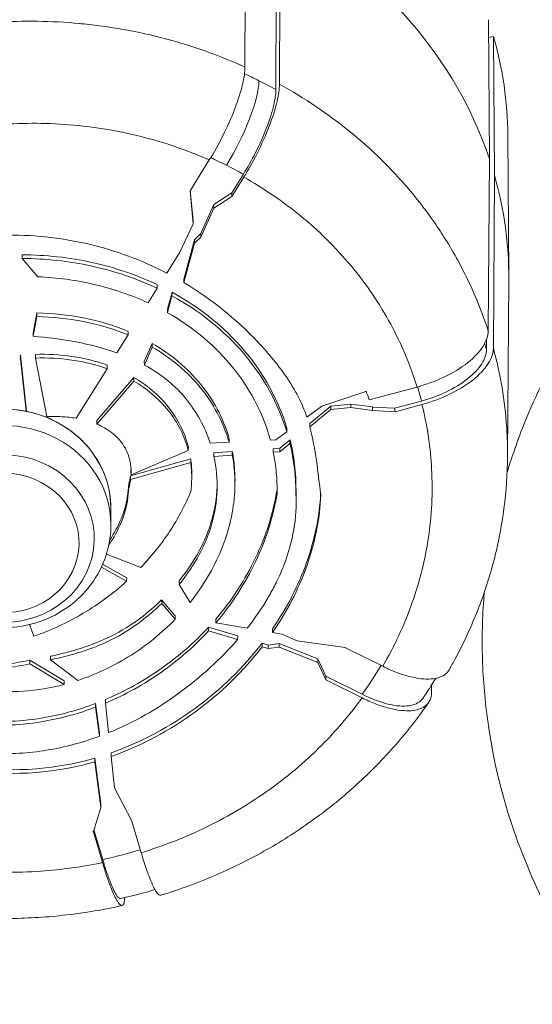
# Model space of a CAD drawing. Units: millimetres. Extents: x 18898 to 22723, y 9497 to 16509.
# Drawn here: x 19774 to 19838, y 12494 to 12618 of the extents above; entities that cross this region are included whole.
import ezdxf

# ---------------------------------------------------------------- set-up
doc = ezdxf.new("R2010")
doc.units = ezdxf.units.MM
doc.header["$MEASUREMENT"] = 0

msp = doc.modelspace()

# ---------------------------------------------------------------- linework, layer by layer
at = {"color": 0, "linetype": 'Continuous', "lineweight": 13}
for p, q in [((19802.314, 12633.191), (19802.241, 12612.244)), ((19806.571, 12610.079), (19806.644, 12631.026)), ((19806.121, 12609.405), (19806.193, 12630.35)), ((19832.821, 12618.19), (19832.939, 12600.717)), ((19832.836, 12615.952), (19833.468, 12616.099)), ((19833.586, 12598.626), (19833.468, 12616.099)), ((19793.019, 12615.582), (19793.019, 12615.582)), ((19793.346, 12615.49), (19793.346, 12615.49)), ((19794.046, 12615.288), (19794.046, 12615.288)), ((19799.061, 12613.579), (19799.061, 12613.578)), ((19801.144, 12612.728), (19801.144, 12612.728)), ((19810.008, 12608.038), (19810.008, 12608.038)), ((19810.345, 12607.821), (19810.345, 12607.821)), ((19814.836, 12604.598), (19814.836, 12604.598)), ((19835.256, 12603.656), (19835.378, 12586.157)), ((19795.333, 12596.671), (19797.759, 12600.565)), ((19832.939, 12600.717), (19832.794, 12579.093)), ((19800.572, 12596.418), (19802.042, 12598.777)), ((19833.44, 12576.923), (19833.586, 12598.626)), ((19802.089, 12598.4), (19800.572, 12595.966)), ((19821.58, 12598.309), (19821.58, 12598.309)), ((19795.733, 12592.539), (19795.333, 12596.671)), ((19795.371, 12596.732), (19795.733, 12592.991)), ((19800.572, 12596.418), (19798.319, 12594.97)), ((19798.319, 12594.517), (19800.572, 12595.966)), ((19800.572, 12595.966), (19800.572, 12596.418)), ((19822.817, 12596.903), (19822.817, 12596.903)), ((19798.319, 12594.97), (19796.701, 12591.332)), ((19798.319, 12594.517), (19798.319, 12594.97)), ((19796.701, 12590.879), (19798.319, 12594.517)), ((19794.055, 12588.999), (19795.733, 12592.539)), ((19795.733, 12592.991), (19795.733, 12592.539)), ((19796.701, 12591.332), (19795.885, 12590.551)), ((19796.701, 12591.332), (19796.701, 12590.879)), ((19794.542, 12585.61), (19795.885, 12590.551)), ((19795.885, 12590.098), (19794.544, 12585.165)), ((19795.885, 12590.098), (19796.701, 12590.879)), ((19795.885, 12590.551), (19795.885, 12590.098)), ((19774.256, 12588.186), (19774.25, 12588.646)), ((19792.407, 12586.353), (19794.055, 12588.999)), ((19774.256, 12588.186), (19776.205, 12585.894)), ((19791.224, 12584.907), (19791.22, 12584.448)), ((19794.542, 12585.61), (19794.544, 12585.165)), ((19835.223, 12563.306), (19835.378, 12585.51)), ((19790.081, 12582.62), (19791.22, 12584.448)), ((19792.494, 12581.84), (19793.071, 12583.963)), ((19793.069, 12583.503), (19793.071, 12583.963)), ((19793.069, 12583.503), (19792.494, 12581.388)), ((19831.129, 12583.533), (19831.129, 12583.532)), ((19831.477, 12582.702), (19831.477, 12582.701)), ((19831.52, 12582.595), (19831.52, 12582.594)), ((19775.64, 12578.866), (19776.089, 12581.343)), ((19776.088, 12580.884), (19776.089, 12581.343)), ((19792.489, 12581.828), (19792.494, 12581.84)), ((19792.489, 12581.828), (19792.492, 12581.383)), ((19792.494, 12581.388), (19792.492, 12581.383)), ((19792.494, 12581.84), (19792.494, 12581.388)), ((19776.088, 12580.884), (19775.642, 12578.421)), ((19775.64, 12578.866), (19775.642, 12578.421)), ((19787.567, 12579.037), (19787.563, 12578.579)), ((19832.591, 12579.708), (19832.591, 12579.708)), ((19786.161, 12576.329), (19787.563, 12578.579)), ((19789.595, 12575.252), (19790.596, 12577.527)), ((19790.593, 12577.067), (19790.596, 12577.527)), ((19832.571, 12576.723), (19832.579, 12578.011)), ((19790.593, 12577.067), (19789.598, 12574.806)), ((19774.047, 12576.036), (19774.797, 12568.991)), ((19774.047, 12576.036), (19774.048, 12575.577)), ((19774.747, 12569.001), (19774.048, 12575.577)), ((19775.906, 12575.685), (19775.905, 12576.145)), ((19775.906, 12575.685), (19777.367, 12568.32)), ((19789.595, 12575.252), (19789.598, 12574.806)), ((19781.044, 12568.115), (19784.925, 12574.344)), ((19784.929, 12574.803), (19784.925, 12574.344)), ((19783.609, 12567.831), (19788.272, 12573.254)), ((19788.267, 12572.795), (19783.614, 12567.384)), ((19788.267, 12572.795), (19788.272, 12573.254)), ((19817.437, 12571.487), (19811.877, 12569.631)), ((19817.458, 12571.522), (19817.437, 12571.487)), ((19817.843, 12570.417), (19823.858, 12572.044)), ((19821.034, 12569.374), (19824.408, 12570.286)), ((19810.014, 12568.263), (19811.878, 12569.629)), ((19810.381, 12567.477), (19813.003, 12569.651)), ((19813.003, 12569.199), (19810.387, 12567.03)), ((19811.877, 12569.631), (19811.878, 12569.629)), ((19811.878, 12569.632), (19811.878, 12569.629)), ((19813.003, 12569.651), (19815.55, 12569.909)), ((19813.003, 12569.651), (19813.003, 12569.199)), ((19815.55, 12569.457), (19813.003, 12569.199)), ((19815.55, 12569.909), (19818.257, 12569.542)), ((19815.55, 12569.909), (19815.55, 12569.457)), ((19818.257, 12569.09), (19815.55, 12569.457)), ((19818.257, 12569.542), (19818.27, 12569.522)), ((19818.257, 12569.542), (19818.257, 12569.09)), ((19818.27, 12569.522), (19818.257, 12569.09)), ((19821.094, 12568.937), (19818.257, 12569.09)), ((19818.27, 12569.522), (19821.034, 12569.374)), ((19821.034, 12569.374), (19821.094, 12568.937)), ((19821.094, 12568.937), (19824.47, 12569.851)), ((19783.609, 12567.831), (19783.614, 12567.384)), ((19806.104, 12565.399), (19807.495, 12566.418)), ((19807.502, 12566.876), (19807.495, 12566.418)), ((19810.381, 12567.477), (19810.387, 12567.03)), ((19797.882, 12564.98), (19800.253, 12565.101)), ((19800.261, 12565.554), (19800.253, 12565.101)), ((19805.43, 12565.365), (19806.104, 12565.399)), ((19806.619, 12564.358), (19807.9, 12565.42)), ((19807.893, 12564.962), (19807.9, 12565.42)), ((19787.922, 12561.016), (19795.117, 12564.077)), ((19795.124, 12564.533), (19795.117, 12564.077)), ((19798.336, 12563.758), (19800.648, 12563.925)), ((19800.64, 12563.472), (19800.648, 12563.925)), ((19805.783, 12564.298), (19806.619, 12564.358)), ((19805.783, 12564.298), (19805.791, 12563.846)), ((19806.619, 12563.906), (19805.791, 12563.846)), ((19807.893, 12564.962), (19806.619, 12563.906)), ((19806.619, 12564.358), (19806.619, 12563.906)), ((19787.858, 12560.88), (19795.425, 12563.015)), ((19795.417, 12562.56), (19787.866, 12560.429)), ((19795.417, 12562.56), (19795.425, 12563.015)), ((19798.336, 12563.758), (19798.344, 12563.306)), ((19800.64, 12563.472), (19798.344, 12563.306)), ((19787.922, 12561.016), (19787.913, 12561.465)), ((19787.858, 12560.88), (19787.866, 12560.429)), ((19795.554, 12560.83), (19795.547, 12560.378)), ((19787.604, 12559.67), (19787.612, 12559.216)), ((19800.983, 12559.989), (19800.975, 12559.536)), ((19806.267, 12559.131), (19806.275, 12558.678)), ((19808.649, 12559.068), (19808.641, 12558.615)), ((19808.668, 12557.748), (19808.661, 12557.295)), ((19785.395, 12556.794), (19785.395, 12554.739)), ((19784.839, 12551.062), (19789.138, 12549.355)), ((19787.37, 12547.637), (19784.197, 12549.411)), ((19784.361, 12549.772), (19787.377, 12548.085)), ((19787.377, 12548.085), (19787.37, 12547.637)), ((19793.966, 12547.253), (19793.962, 12547.712)), ((19793.966, 12547.253), (19795.343, 12544.978)), ((19791.768, 12545.309), (19793.478, 12543.307)), ((19791.768, 12545.309), (19791.773, 12544.85)), ((19793.473, 12542.86), (19791.773, 12544.85)), ((19793.478, 12543.307), (19793.473, 12542.86)), ((19798.575, 12542.425), (19798.566, 12542.879)), ((19775.165, 12542.196), (19775.694, 12540.738)), ((19797.668, 12541.869), (19801.326, 12540.775)), ((19797.668, 12541.869), (19797.676, 12541.414)), ((19798.575, 12542.425), (19802.508, 12541.756)), ((19805.713, 12541.211), (19805.704, 12541.665)), ((19801.318, 12540.324), (19797.676, 12541.414)), ((19801.326, 12540.775), (19801.318, 12540.324)), ((19805.713, 12541.211), (19806.866, 12541.015)), ((19806.866, 12541.015), (19808.81, 12540.177)), ((19804.39, 12539.858), (19805.153, 12539.629)), ((19804.39, 12539.858), (19804.398, 12539.403)), ((19805.153, 12539.177), (19804.398, 12539.403)), ((19805.153, 12539.629), (19806.554, 12539.818)), ((19805.153, 12539.629), (19805.153, 12539.177)), ((19806.554, 12539.365), (19805.153, 12539.177)), ((19811.387, 12537.904), (19806.554, 12539.818)), ((19806.554, 12539.818), (19806.554, 12539.365)), ((19806.554, 12539.365), (19811.387, 12537.451)), ((19814.837, 12539.304), (19808.81, 12540.177)), ((19814.884, 12539.326), (19814.837, 12539.304)), ((19814.863, 12539.316), (19814.865, 12539.29)), ((19814.865, 12539.29), (19819.536, 12536.955)), ((19777.813, 12537.766), (19777.806, 12538.224)), ((19812.381, 12535.722), (19811.387, 12537.904)), ((19811.387, 12537.904), (19811.387, 12537.451)), ((19775.217, 12537.708), (19779.524, 12535.122)), ((19775.217, 12537.708), (19775.226, 12537.25)), ((19779.516, 12534.674), (19775.226, 12537.25)), ((19777.813, 12537.766), (19781.256, 12535.189)), ((19811.387, 12537.451), (19812.381, 12535.27)), ((19812.381, 12535.722), (19816.952, 12533.436)), ((19812.381, 12535.722), (19812.381, 12535.27)), ((19779.524, 12535.122), (19779.516, 12534.674)), ((19816.947, 12532.987), (19812.381, 12535.27)), ((19825.669, 12533.657), (19825.675, 12534.597)), ((19783.472, 12532.288), (19783.954, 12528.617)), ((19783.472, 12532.288), (19783.473, 12531.828)), ((19783.953, 12528.171), (19783.473, 12531.828)), ((19784.709, 12532.324), (19784.708, 12532.784)), ((19784.709, 12532.324), (19785.111, 12528.62)), ((19783.954, 12528.617), (19783.953, 12528.171)), ((19785.435, 12525.633), (19785.434, 12526.092)), ((19785.435, 12525.633), (19785.864, 12521.682)), ((19783.363, 12525.427), (19784.119, 12519.681)), ((19783.363, 12525.427), (19783.364, 12524.967)), ((19784.119, 12519.229), (19783.364, 12524.967)), ((19788.026, 12517.484), (19785.864, 12521.682)), ((19784.119, 12519.681), (19784.119, 12519.229)), ((19783.191, 12516.193), (19784.119, 12519.229)), ((19788.026, 12517.484), (19789.193, 12513.544)), ((19783.097, 12516.143), (19783.191, 12516.193)), ((19783.2, 12516.166), (19783.199, 12516.217)), ((19784.344, 12512.301), (19783.2, 12516.166)), ((19783.259, 12516.416), (19784.363, 12512.692))]:
    msp.add_line(p, q, dxfattribs=at)
for centre, major_axis, ratio, start_param, end_param in [((19773.629, 12585.834), (61.75, 0), 0.8660254, 0.2820437, 1.0067007), ((19771.895, 12576.836), (7.748, 41.015), 0.0000034, 0.0000002, 0.000012), ((19773.629, 12603.334), (61.628, 0), 0.8660254, 0.0060461, 0.241515), ((19773.877, 12562.682), (-60.129, -6.204), 0.9011264, -2.1853882, -2.1513065), ((19799.431, 12603.72), (4.07, 8.139), 0.25, -1.9297242, -0.4671383), ((19773.877, 12562.682), (-60.129, -6.204), 0.9011264, -2.2267601, -2.1853908), ((19773.629, 12585.834), (61.75, 0), 0.8660254, -0.0060461, 0.2415551), ((19771.9, 12576.87), (57.149, 0.004), 0.8660313, 0.3254541, 0.3254694), ((19773.571, 12562.512), (60.491, 6.241), 0.9011251, 0.1480116, 0.1628203), ((19773.509, 12557.372), (45.987, 5.738), 0.9065434, 0.178416, 0.2061525), ((19771.899, 12554.739), (13.497, 0), 0.9238795, 0, 3.1415927), ((19771.899, 12552.452), (9.5, 0), 0.9238795, -0.5235988, 5.7595865), ((19771.899, 12552.452), (9.5, 0), 0.9238795, -6.8067841, -0.5235988), ((19773.544, 12557.141), (-45.812, -6.983), 0.9079027, -3.7449593, -3.7440222), ((19773.581, 12556.984), (-45.715, -7.032), 0.9061835, -4.6432255, -4.6409498)]:
    msp.add_ellipse(centre, major_axis=major_axis, ratio=ratio, start_param=start_param, end_param=end_param, dxfattribs=at)
at = {"color": 0, "linetype": 'Continuous', "lineweight": 13, "extrusion": (2.79005e-16, 1.28688e-17, -1)}
msp.add_ellipse((19774.396, 12558.96), major_axis=(50.909, 6.352), ratio=0.9065434, start_param=-0.980875, end_param=-0.936937, dxfattribs=at)
at = {"color": 0, "linetype": 'Continuous', "lineweight": 13, "extrusion": (2.49061e-16, 1.83535e-17, -1)}
msp.add_ellipse((19774.396, 12558.96), major_axis=(50.909, 6.352), ratio=0.9065434, start_param=-0.9369367, end_param=-0.8881879, dxfattribs=at)
at = {"color": 0, "linetype": 'Continuous', "lineweight": 13, "extrusion": (2.58593e-16, -1.7347e-18, -1)}
msp.add_ellipse((19774.028, 12558.752), major_axis=(51.342, 6.406), ratio=0.9065434, start_param=-0.1504327, end_param=-0.1112587, dxfattribs=at)
at = {"color": 0, "linetype": 'Continuous', "lineweight": 13, "extrusion": (2.6521e-16, 6.51449e-18, -1)}
msp.add_ellipse((19771.899, 12556.794), major_axis=(13.497, 0), ratio=0.9238795, start_param=-2.1126323, end_param=0, dxfattribs=at)
at = {"color": 0, "linetype": 'Continuous', "lineweight": 13, "extrusion": (2.60668e-16, -1.69352e-17, -1)}
msp.add_ellipse((19771.899, 12552.998), major_axis=(11.408, 0), ratio=0.9238795, start_param=-5.7595865, end_param=0.5235988, dxfattribs=at)
at = {"color": 0, "linetype": 'Continuous', "lineweight": 13, "extrusion": (2.6161e-16, -3.90772e-18, -1)}
msp.add_ellipse((19783.943, 12559.751), major_axis=(-12.111, 22.582), ratio=0.9531997, start_param=1.8364363, end_param=2.0881943, dxfattribs=at)
at = {"color": 0, "linetype": 'Continuous', "lineweight": 13, "extrusion": (2.62779e-16, -3.39977e-17, -1)}
msp.add_ellipse((19784.361, 12560.022), major_axis=(-5.386, 22.38), ratio=0.9489395, start_param=1.8107134, end_param=1.8341221, dxfattribs=at)
at = {"color": 0, "linetype": 'Continuous', "lineweight": 13, "extrusion": (2.74793e-16, 5.78655e-18, -1)}
msp.add_ellipse((19773.621, 12558.754), major_axis=(-51.754, -6.458), ratio=0.9065434, start_param=-2.5289415, end_param=-2.4407815, dxfattribs=at)
at = {"color": 0, "linetype": 'Continuous', "lineweight": 13, "extrusion": (2.50209e-16, 5.86855e-18, -1)}
msp.add_ellipse((19773.843, 12558.425), major_axis=(-51.319, -6.403), ratio=0.9065434, start_param=-1.7577665, end_param=-1.6632741, dxfattribs=at)
at = {"color": 0, "linetype": 'Continuous', "lineweight": 13}
for points, knots in [([(19802.241, 12612.244), (19799.027, 12613.698), (19795.701, 12614.877), (19792.265, 12615.787), (19790.547, 12616.242), (19788.801, 12616.629), (19787.027, 12616.947), (19786.14, 12617.106), (19785.244, 12617.248), (19784.348, 12617.372), (19783.452, 12617.495), (19782.556, 12617.6), (19781.659, 12617.687), (19781.587, 12617.694), (19781.515, 12617.701), (19781.443, 12617.707), (19777.927, 12618.036), (19774.404, 12618.089), (19770.874, 12617.867), (19770.707, 12617.857), (19770.54, 12617.846), (19770.374, 12617.834), (19768.739, 12617.72), (19767.102, 12617.546), (19765.464, 12617.312), (19763.658, 12617.053), (19761.873, 12616.724), (19760.114, 12616.327)], [0.002474054, 0.002474054, 0.002474054, 0.002474054, 0.013276424, 0.013276424, 0.013276424, 0.01867761, 0.01867761, 0.01867761, 0.021378203, 0.021378203, 0.021378203, 0.024078795, 0.024078795, 0.024078795, 0.024295842, 0.024295842, 0.024295842, 0.034881166, 0.034881166, 0.034881166, 0.035380978, 0.035380978, 0.035380978, 0.040282352, 0.040282352, 0.040282352, 0.045683537, 0.045683537, 0.045683537, 0.045683537]), ([(19797.759, 12600.565), (19798.335, 12601.491), (19798.897, 12602.494), (19799.998, 12604.679), (19800.518, 12605.847), (19801.381, 12608.096), (19801.716, 12609.155), (19802.136, 12610.933), (19802.239, 12611.662), (19802.241, 12612.244)], [0.0000009, 0.0000009, 0.0000009, 0.0000009, 0.3479532, 0.3479532, 0.7340086, 0.7340086, 1.1199445, 1.1199445, 1.4676115, 1.4676115, 1.4676115, 1.4676115]), ([(19806.571, 12610.079), (19806.569, 12609.497), (19806.466, 12608.768), (19806.046, 12606.99), (19805.711, 12605.931), (19804.848, 12603.682), (19804.328, 12602.513), (19803.227, 12600.329), (19802.666, 12599.326), (19802.089, 12598.4)], [0, 0, 0, 0, 0.3476518, 0.3476518, 0.7335697, 0.7335697, 1.1196083, 1.1196083, 1.4675442, 1.4675442, 1.4675442, 1.4675442]), ([(19832.794, 12579.093), (19831.818, 12582.116), (19830.561, 12585.049), (19829.013, 12587.891), (19828.929, 12588.045), (19828.844, 12588.199), (19828.758, 12588.353), (19828.341, 12589.099), (19827.903, 12589.841), (19827.449, 12590.569), (19826.994, 12591.297), (19826.523, 12592.013), (19826.034, 12592.718), (19825.107, 12594.054), (19824.12, 12595.348), (19823.073, 12596.599), (19823.017, 12596.666), (19822.961, 12596.733), (19822.904, 12596.8), (19820.685, 12599.426), (19818.203, 12601.864), (19815.448, 12604.107), (19815.441, 12604.112), (19815.435, 12604.118), (19815.428, 12604.123), (19812.678, 12606.359), (19809.724, 12608.345), (19806.571, 12610.079)], [0.339073365, 0.339073365, 0.339073365, 0.339073365, 0.349608733, 0.349608733, 0.349608733, 0.350181145, 0.350181145, 0.350181145, 0.352958091, 0.352958091, 0.352958091, 0.355735036, 0.355735036, 0.355735036, 0.361006061, 0.361006061, 0.361006061, 0.361288926, 0.361288926, 0.361288926, 0.372396706, 0.372396706, 0.372396706, 0.372423453, 0.372423453, 0.372423453, 0.383504487, 0.383504487, 0.383504487, 0.383504487]), ([(19806.121, 12609.405), (19806.119, 12608.878), (19806.026, 12608.219), (19805.646, 12606.604), (19805.34, 12605.636), (19804.555, 12603.589), (19804.085, 12602.531), (19803.084, 12600.542), (19802.57, 12599.624), (19802.042, 12598.777)], [0, 0, 0, 0, 0.3145953, 0.3145953, 0.6675545, 0.6675545, 1.0170751, 1.0170751, 1.3354769, 1.3354769, 1.3354769, 1.3354769]), ([(19762.505, 12603.631), (19765.396, 12604.318), (19768.391, 12604.789), (19771.425, 12605.015), (19774.502, 12605.245), (19777.617, 12605.224), (19780.697, 12604.946), (19783.778, 12604.668), (19786.822, 12604.134), (19789.758, 12603.362), (19792.539, 12602.631), (19795.223, 12601.688), (19797.759, 12600.565)], [5.53166907, 5.53166907, 5.53166907, 5.53166907, 5.70786173, 5.70786173, 5.70786173, 5.88659064, 5.88659064, 5.88659064, 6.06537341, 6.06537341, 6.06537341, 6.23470325, 6.23470325, 6.23470325, 6.23470325]), ([(19802.089, 12598.4), (19804.567, 12597.011), (19806.948, 12595.4), (19809.166, 12593.59), (19811.502, 12591.685), (19813.656, 12589.559), (19815.57, 12587.262), (19817.482, 12584.965), (19819.153, 12582.499), (19820.545, 12579.928), (19821.926, 12577.378), (19823.033, 12574.726), (19823.858, 12572.044)], [0.04848206, 0.04848206, 0.04848206, 0.04848206, 0.2237199, 0.2237199, 0.2237199, 0.40826753, 0.40826753, 0.40826753, 0.59275032, 0.59275032, 0.59275032, 0.7757541, 0.7757541, 0.7757541, 0.7757541]), ([(19835.171, 12561.305), (19835.865, 12563.602), (19836.668, 12565.855), (19840.607, 12575.43), (19844.782, 12582.161), (19851.094, 12589.62), (19852.533, 12591.182), (19854.022, 12592.672)], [3.39742131, 3.39742131, 3.39742131, 3.39742131, 3.48384008, 3.48384008, 3.77396997, 3.77396997, 3.85511611, 3.85511611, 3.85511611, 3.85511611]), ([(19792.407, 12586.353), (19789.306, 12587.964), (19785.988, 12589.202), (19779.009, 12590.829), (19775.41, 12591.197), (19771.769, 12591.109)], [-2.1785596, -2.1785596, -2.1785596, -2.1785596, -1.0935432, -1.0935432, -0.000001, -0.000001, -0.000001, -0.000001]), ([(19791.224, 12584.907), (19788.63, 12586.139), (19785.875, 12587.072), (19780.149, 12588.324), (19777.203, 12588.639), (19774.25, 12588.646)], [0.000001, 0.000001, 0.000001, 0.000001, 0.8881494, 0.8881494, 1.7722472, 1.7722472, 1.7722472, 1.7722472]), ([(19774.256, 12588.186), (19777.204, 12588.179), (19780.144, 12587.864), (19785.867, 12586.615), (19788.624, 12585.681), (19791.22, 12584.448)], [-1.7712305, -1.7712305, -1.7712305, -1.7712305, -0.8888067, -0.8888067, -0.000001, -0.000001, -0.000001, -0.000001]), ([(19790.081, 12582.62), (19787.941, 12583.608), (19785.684, 12584.375), (19781.016, 12585.467), (19778.619, 12585.791), (19776.205, 12585.894)], [-1.4566956, -1.4566956, -1.4566956, -1.4566956, -0.7269247, -0.7269247, -0.000001, -0.000001, -0.000001, -0.000001]), ([(19810.014, 12568.263), (19809.601, 12569.486), (19808.897, 12571.166), (19806.224, 12575.079), (19804.826, 12576.673), (19801.072, 12580.632), (19797.979, 12583.123), (19794.544, 12585.165)], [-2.3495822, -2.3495822, -2.3495822, -2.3495822, -1.7476244, -1.7476244, -1.2467265, -1.2467265, -0.000001, -0.000001, -0.000001, -0.000001]), ([(19807.502, 12566.876), (19806.412, 12570.46), (19804.577, 12573.774), (19799.618, 12579.606), (19796.56, 12582.051), (19793.071, 12583.963)], [0.000001, 0.000001, 0.000001, 0.000001, 1.2363881, 1.2363881, 2.4725607, 2.4725607, 2.4725607, 2.4725607]), ([(19793.069, 12583.503), (19796.554, 12581.593), (19799.608, 12579.151), (19804.568, 12573.321), (19806.405, 12570.005), (19807.495, 12566.418)], [-2.4720308, -2.4720308, -2.4720308, -2.4720308, -1.2372237, -1.2372237, -0.000001, -0.000001, -0.000001, -0.000001]), ([(19787.567, 12579.037), (19785.781, 12579.788), (19783.904, 12580.352), (19780.038, 12581.115), (19778.074, 12581.312), (19776.089, 12581.343)], [0.000001, 0.000001, 0.000001, 0.000001, 0.5967208, 0.5967208, 1.1897466, 1.1897466, 1.1897466, 1.1897466]), ([(19805.43, 12565.365), (19804.444, 12568.996), (19802.706, 12572.053), (19798.639, 12577.054), (19795.929, 12579.433), (19792.492, 12581.383)], [-2.4418033, -2.4418033, -2.4418033, -2.4418033, -1.2305559, -1.2305559, -0.000001, -0.000001, -0.000001, -0.000001]), ([(19776.088, 12580.884), (19778.066, 12580.852), (19780.024, 12580.657), (19783.889, 12579.897), (19785.772, 12579.332), (19787.563, 12578.579)], [-1.1894625, -1.1894625, -1.1894625, -1.1894625, -0.5984656, -0.5984656, -0.000001, -0.000001, -0.000001, -0.000001]), ([(19823.858, 12572.044), (19825.023, 12572.359), (19826.162, 12572.778), (19828.345, 12573.812), (19829.358, 12574.429), (19831.05, 12575.764), (19831.713, 12576.469), (19832.574, 12577.835), (19832.79, 12578.486), (19832.794, 12579.093)], [0.0000001, 0.0000001, 0.0000001, 0.0000001, 0.3626978, 0.3626978, 0.748438, 0.748438, 1.1343125, 1.1343125, 1.4978102, 1.4978102, 1.4978102, 1.4978102]), ([(19786.161, 12576.329), (19784.493, 12576.927), (19782.745, 12577.379), (19779.23, 12578.053), (19777.433, 12578.28), (19775.642, 12578.421)], [-1.0845393, -1.0845393, -1.0845393, -1.0845393, -0.5412755, -0.5412755, -0.000001, -0.000001, -0.000001, -0.000001]), ([(19800.261, 12565.554), (19799.501, 12568.214), (19798.203, 12570.507), (19795.022, 12574.425), (19792.951, 12576.152), (19790.596, 12577.527)], [0.000001, 0.000001, 0.000001, 0.000001, 0.9138058, 0.9138058, 1.9113734, 1.9113734, 1.9113734, 1.9113734]), ([(19784.929, 12574.803), (19783.509, 12575.308), (19782.022, 12575.664), (19778.99, 12576.104), (19777.446, 12576.186), (19775.905, 12576.145)], [0.000001, 0.000001, 0.000001, 0.000001, 0.46193907, 0.46193907, 0.92423738, 0.92423738, 0.92423738, 0.92423738]), ([(19790.593, 12577.067), (19792.943, 12575.695), (19795.01, 12573.973), (19798.192, 12570.058), (19799.492, 12567.763), (19800.253, 12565.101)], [-1.9086659, -1.9086659, -1.9086659, -1.9086659, -0.914446, -0.914446, -0.000001, -0.000001, -0.000001, -0.000001]), ([(19832.571, 12576.723), (19832.567, 12576.169), (19832.37, 12575.576), (19831.584, 12574.328), (19830.978, 12573.684), (19829.427, 12572.462), (19828.495, 12571.895), (19826.499, 12570.952), (19825.465, 12570.572), (19824.408, 12570.286)], [0, 0, 0, 0, 0.3315001, 0.3315001, 0.684074, 0.684074, 1.0386436, 1.0386436, 1.3677679, 1.3677679, 1.3677679, 1.3677679]), ([(19833.44, 12576.923), (19833.436, 12576.316), (19833.22, 12575.665), (19832.358, 12574.295), (19831.693, 12573.587), (19829.994, 12572.247), (19828.976, 12571.627), (19826.783, 12570.587), (19825.639, 12570.167), (19824.47, 12569.851)], [0, 0, 0, 0, 0.3637239, 0.3637239, 0.7512599, 0.7512599, 1.1388428, 1.1388428, 1.5030554, 1.5030554, 1.5030554, 1.5030554]), ([(19835.223, 12563.307), (19835.232, 12564.519), (19835.196, 12565.73), (19835.117, 12566.942), (19835.116, 12566.948), (19835.116, 12566.955), (19835.116, 12566.961), (19835.005, 12568.635), (19834.811, 12570.309), (19834.529, 12571.982), (19834.248, 12573.655), (19833.884, 12575.302), (19833.44, 12576.923)], [0.321372207, 0.321372207, 0.321372207, 0.321372207, 0.325405318, 0.325405318, 0.325405318, 0.325426914, 0.325426914, 0.325426914, 0.33099904, 0.33099904, 0.33099904, 0.336571165, 0.336571165, 0.336571165, 0.336571165]), ([(19775.906, 12575.685), (19777.441, 12575.726), (19778.978, 12575.645), (19782.009, 12575.208), (19783.5, 12574.85), (19784.925, 12574.344)], [-0.9236666, -0.9236666, -0.9236666, -0.9236666, -0.46342774, -0.46342774, -0.000001, -0.000001, -0.000001, -0.000001]), ([(19797.882, 12564.98), (19797.212, 12567.009), (19796.162, 12568.947), (19793.564, 12572.084), (19791.956, 12573.527), (19789.598, 12574.806)], [-1.7990497, -1.7990497, -1.7990497, -1.7990497, -0.833704, -0.833704, -0.000001, -0.000001, -0.000001, -0.000001]), ([(19788.267, 12572.795), (19789.825, 12571.877), (19791.362, 12570.65), (19793.809, 12567.57), (19794.649, 12565.885), (19795.117, 12564.077)], [-1.2725866, -1.2725866, -1.2725866, -1.2725866, -0.6170638, -0.6170638, -0.000001, -0.000001, -0.000001, -0.000001]), ([(19795.124, 12564.533), (19794.657, 12566.335), (19793.822, 12568.015), (19791.365, 12571.116), (19789.809, 12572.347), (19788.272, 12573.254)], [0.000001, 0.000001, 0.000001, 0.000001, 0.6151119, 0.6151119, 1.2797485, 1.2797485, 1.2797485, 1.2797485]), ([(19785.395, 12556.794), (19785.395, 12558.124), (19785.164, 12559.454), (19784.261, 12561.98), (19783.589, 12563.175), (19781.874, 12565.311), (19780.83, 12566.252), (19778.474, 12567.782), (19777.162, 12568.371), (19774.403, 12569.138), (19772.957, 12569.315), (19770.192, 12569.243), (19768.873, 12569.026), (19767.616, 12568.637)], [0, 0, 0, 0, 0.3189956, 0.3189956, 0.6382511, 0.6382511, 0.9580841, 0.9580841, 1.2784614, 1.2784614, 1.599167, 1.599167, 1.8940799, 1.8940799, 1.8940799, 1.8940799]), ([(19824.47, 12569.851), (19825.085, 12567.392), (19825.489, 12564.845), (19825.657, 12562.257), (19825.846, 12559.359), (19825.737, 12556.411), (19825.327, 12553.489), (19824.918, 12550.57), (19824.207, 12547.676), (19823.22, 12544.883), (19822.245, 12542.123), (19821, 12539.461), (19819.536, 12536.955)], [0.82422707, 0.82422707, 0.82422707, 0.82422707, 0.98965728, 0.98965728, 0.98965728, 1.17493665, 1.17493665, 1.17493665, 1.36006898, 1.36006898, 1.36006898, 1.54295963, 1.54295963, 1.54295963, 1.54295963]), ([(19781.044, 12568.115), (19780.439, 12568.219), (19779.824, 12568.284), (19778.596, 12568.348), (19777.981, 12568.348), (19777.367, 12568.32)], [-0.3708203, -0.3708203, -0.3708203, -0.3708203, -0.1844754, -0.1844754, -0.000001, -0.000001, -0.000001, -0.000001]), ([(19787.922, 12561.016), (19787.959, 12561.688), (19787.903, 12562.357), (19787.566, 12563.659), (19787.289, 12564.276), (19786.516, 12565.403), (19786.037, 12565.895), (19784.917, 12566.751), (19784.283, 12567.104), (19783.614, 12567.384)], [-0.88636898, -0.88636898, -0.88636898, -0.88636898, -0.66497714, -0.66497714, -0.44291182, -0.44291182, -0.22343424, -0.22343424, -0.000001, -0.000001, -0.000001, -0.000001]), ([(19811.764, 12558.511), (19811.573, 12559.921), (19811.416, 12561.364), (19811.012, 12564.217), (19810.763, 12565.644), (19810.387, 12567.03)], [-0.95484056, -0.95484056, -0.95484056, -0.95484056, -0.47458703, -0.47458703, -0.000001, -0.000001, -0.000001, -0.000001]), ([(19808.649, 12559.068), (19808.654, 12560.141), (19808.593, 12561.213), (19808.341, 12563.335), (19808.152, 12564.384), (19807.9, 12565.42)], [0.000001, 0.000001, 0.000001, 0.000001, 0.35467773, 0.35467773, 0.7070505, 0.7070505, 0.7070505, 0.7070505]), ([(19800.983, 12559.989), (19800.991, 12560.409), (19800.986, 12560.971), (19800.891, 12562.394), (19800.793, 12563.164), (19800.648, 12563.925)], [0.04240776, 0.04240776, 0.04240776, 0.04240776, 0.09579389, 0.09579389, 0.15935889, 0.15935889, 0.15935889, 0.15935889]), ([(19806.275, 12558.678), (19806.288, 12559.545), (19806.253, 12560.411), (19806.092, 12562.136), (19805.964, 12562.995), (19805.791, 12563.846)], [-0.57337621, -0.57337621, -0.57337621, -0.57337621, -0.28700815, -0.28700815, -0.000001, -0.000001, -0.000001, -0.000001]), ([(19793.966, 12547.253), (19795.952, 12549.697), (19797.328, 12552.226), (19798.472, 12556.263), (19798.693, 12557.667), (19798.787, 12560.501), (19798.655, 12561.911), (19798.344, 12563.306)], [-1.8450205, -1.8450205, -1.8450205, -1.8450205, -0.9384333, -0.9384333, -0.4724227, -0.4724227, -0.000001, -0.000001, -0.000001, -0.000001]), ([(19795.417, 12562.56), (19795.498, 12561.972), (19795.542, 12561.379), (19795.557, 12559.889), (19795.481, 12559.206), (19795.455, 12558.974)], [-0.12832223, -0.12832223, -0.12832223, -0.12832223, -0.07714056, -0.07714056, -0.000001, -0.000001, -0.000001, -0.000001]), ([(19795.554, 12560.83), (19795.557, 12560.957), (19795.557, 12561.09), (19795.55, 12561.826), (19795.507, 12562.423), (19795.425, 12563.015)], [0.065173037, 0.065173037, 0.065173037, 0.065173037, 0.077094828, 0.077094828, 0.128825049, 0.128825049, 0.128825049, 0.128825049]), ([(19800.64, 12563.472), (19800.785, 12562.711), (19800.883, 12561.941), (19801.013, 12560.002), (19800.966, 12559.119), (19800.95, 12558.829)], [-0.15931637, -0.15931637, -0.15931637, -0.15931637, -0.095769, -0.095769, -0.000001, -0.000001, -0.000001, -0.000001]), ([(19835.223, 12563.307), (19835.208, 12561.136), (19835.059, 12558.961), (19834.493, 12554.623), (19834.073, 12552.454), (19832.97, 12548.176), (19832.285, 12546.06), (19830.661, 12541.916), (19829.72, 12539.881), (19828.412, 12537.443), (19828.157, 12536.984), (19827.896, 12536.528)], [0, 0, 0, 0, 6.9547256, 6.9547256, 13.9762292, 13.9762292, 21.0116869, 21.0116869, 28.0615671, 28.0615671, 29.7100537, 29.7100537, 29.7100537, 29.7100537]), ([(19787.858, 12560.88), (19787.831, 12560.678), (19787.796, 12560.478), (19787.692, 12559.98), (19787.628, 12559.753), (19787.604, 12559.67)], [0.000001, 0.000001, 0.000001, 0.000001, 0.06674716, 0.06674716, 0.16678632, 0.16678632, 0.16678632, 0.16678632]), ([(19787.612, 12559.216), (19787.636, 12559.299), (19787.7, 12559.527), (19787.804, 12560.027), (19787.839, 12560.228), (19787.866, 12560.429)], [-0.16734704, -0.16734704, -0.16734704, -0.16734704, -0.06691891, -0.06691891, -0.000001, -0.000001, -0.000001, -0.000001]), ([(19798.741, 12560.156), (19798.742, 12559.947), (19798.739, 12559.737), (19798.685, 12558.119), (19798.464, 12556.715), (19797.32, 12552.681), (19795.946, 12550.154), (19793.962, 12547.712)], [0.4027485, 0.4027485, 0.4027485, 0.4027485, 0.4724125, 0.4724125, 0.9384122, 0.9384122, 1.8441272, 1.8441272, 1.8441272, 1.8441272]), ([(19785.134, 12552.207), (19785.757, 12553.095), (19786.279, 12554.037), (19787.535, 12557.099), (19787.594, 12558.721), (19787.612, 12559.216)], [-0.24136653, -0.24136653, -0.24136653, -0.24136653, -0.16381178, -0.16381178, -0.000001, -0.000001, -0.000001, -0.000001]), ([(19787.604, 12559.67), (19787.586, 12559.173), (19787.527, 12557.552), (19786.298, 12554.556), (19785.817, 12553.674), (19785.249, 12552.839)], [0.000001, 0.000001, 0.000001, 0.000001, 0.16401599, 0.16401599, 0.23652074, 0.23652074, 0.23652074, 0.23652074]), ([(19789.138, 12549.355), (19789.849, 12550.098), (19790.521, 12550.869), (19791.154, 12551.669), (19791.723, 12552.387), (19792.261, 12553.129), (19792.766, 12553.894), (19793.3, 12554.703), (19793.793, 12555.533), (19794.242, 12556.38), (19794.689, 12557.223), (19795.093, 12558.085), (19795.451, 12558.965), (19795.453, 12558.968), (19795.454, 12558.971), (19795.455, 12558.974)], [0.02376852, 0.02376852, 0.02376852, 0.02376852, 0.026978692, 0.026978692, 0.026978692, 0.02986188, 0.02986188, 0.02986188, 0.03290856, 0.03290856, 0.03290856, 0.035945011, 0.035945011, 0.035945011, 0.03595524, 0.03595524, 0.03595524, 0.03595524]), ([(19806.267, 12559.131), (19805.78, 12556.198), (19804.867, 12553.318), (19802.27, 12547.838), (19800.588, 12545.242), (19798.566, 12542.879)], [0.000001, 0.000001, 0.000001, 0.000001, 0.976714, 0.976714, 1.9543487, 1.9543487, 1.9543487, 1.9543487]), ([(19795.343, 12544.978), (19796.967, 12547.009), (19798.296, 12549.232), (19800.718, 12555.152), (19800.895, 12557.965), (19800.95, 12558.829)], [-0.47308347, -0.47308347, -0.47308347, -0.47308347, -0.28569749, -0.28569749, -0.000001, -0.000001, -0.000001, -0.000001]), ([(19798.575, 12542.425), (19800.588, 12544.779), (19802.265, 12547.364), (19804.867, 12552.841), (19805.786, 12555.733), (19806.275, 12558.678)], [-1.9544214, -1.9544214, -1.9544214, -1.9544214, -0.9806658, -0.9806658, -0.000001, -0.000001, -0.000001, -0.000001]), ([(19802.508, 12541.756), (19803.485, 12542.99), (19804.371, 12544.27), (19805.153, 12545.602), (19805.234, 12545.74), (19805.314, 12545.879), (19805.393, 12546.019), (19805.694, 12546.55), (19805.979, 12547.091), (19806.245, 12547.64), (19806.413, 12547.986), (19806.574, 12548.336), (19806.727, 12548.691), (19806.88, 12549.045), (19807.026, 12549.403), (19807.163, 12549.763), (19807.71, 12551.2), (19808.114, 12552.656), (19808.364, 12554.131), (19808.614, 12555.606), (19808.712, 12557.1), (19808.641, 12558.615)], [0.037504285, 0.037504285, 0.037504285, 0.037504285, 0.042435707, 0.042435707, 0.042435707, 0.042948523, 0.042948523, 0.042948523, 0.044901419, 0.044901419, 0.044901419, 0.046134274, 0.046134274, 0.046134274, 0.04736713, 0.04736713, 0.04736713, 0.052298552, 0.052298552, 0.052298552, 0.057229975, 0.057229975, 0.057229975, 0.057229975]), ([(19811.743, 12558.67), (19811.592, 12555.729), (19810.983, 12552.813), (19808.946, 12547.077), (19807.494, 12544.276), (19805.704, 12541.665)], [0.0322846, 0.0322846, 0.0322846, 0.0322846, 1.0045384, 1.0045384, 2.0099017, 2.0099017, 2.0099017, 2.0099017]), ([(19805.713, 12541.211), (19807.501, 12543.822), (19808.953, 12546.622), (19811.024, 12552.451), (19811.64, 12555.47), (19811.764, 12558.511)], [-2.0100941, -2.0100941, -2.0100941, -2.0100941, -1.0049928, -1.0049928, -0.000001, -0.000001, -0.000001, -0.000001]), ([(19758.402, 12554.739), (19758.402, 12553.386), (19758.626, 12552.035), (19759.493, 12549.465), (19760.141, 12548.25), (19761.793, 12546.057), (19762.808, 12545.087), (19765.111, 12543.478), (19766.407, 12542.851), (19769.154, 12542.005), (19770.609, 12541.797), (19773.525, 12541.831), (19774.987, 12542.076), (19777.756, 12543.008), (19779.065, 12543.691), (19781.373, 12545.426), (19782.38, 12546.469), (19783.975, 12548.803), (19784.575, 12550.083), (19785.243, 12552.506), (19785.395, 12553.622), (19785.395, 12554.739)], [3.1415927, 3.1415927, 3.1415927, 3.1415927, 3.4439136, 3.4439136, 3.7498206, 3.7498206, 4.0648747, 4.0648747, 4.3907459, 4.3907459, 4.7248269, 4.7248269, 5.0617664, 5.0617664, 5.3953398, 5.3953398, 5.7200715, 5.7200715, 6.0335791, 6.0335791, 6.2831853, 6.2831853, 6.2831853, 6.2831853]), ([(19775.694, 12540.738), (19777.879, 12541.48), (19779.969, 12542.455), (19783.885, 12544.784), (19785.711, 12546.136), (19787.37, 12547.637)], [-1.3903383, -1.3903383, -1.3903383, -1.3903383, -0.694756, -0.694756, -0.000001, -0.000001, -0.000001, -0.000001]), ([(19791.768, 12545.309), (19790.18, 12543.755), (19788.109, 12542.069), (19783.037, 12539.558), (19780.426, 12538.798), (19777.806, 12538.224)], [0.000001, 0.000001, 0.000001, 0.000001, 0.6924055, 0.6924055, 1.30761, 1.30761, 1.30761, 1.30761]), ([(19911.159, 12464.227), (19902.483, 12464.227), (19893.802, 12465.583), (19877.261, 12471.02), (19869.377, 12475.04), (19855.526, 12485.483), (19849.469, 12491.74), (19840.059, 12505.813), (19836.544, 12513.462), (19832.414, 12529.276), (19831.653, 12537.367), (19832.245, 12545.632), (19832.267, 12545.925), (19832.292, 12546.217)], [1.5707963, 1.5707963, 1.5707963, 1.5707963, 1.9335313, 1.9335313, 2.2871294, 2.2871294, 2.6167332, 2.6167332, 2.9191887, 2.9191887, 3.2035479, 3.2035479, 3.2139816, 3.2139816, 3.2139816, 3.2139816]), ([(19777.813, 12537.766), (19780.419, 12538.337), (19783.015, 12539.092), (19787.964, 12541.53), (19790.043, 12543.158), (19791.773, 12544.85)], [-1.4503077, -1.4503077, -1.4503077, -1.4503077, -0.7543278, -0.7543278, -0.000001, -0.000001, -0.000001, -0.000001]), ([(19781.256, 12535.189), (19783.601, 12535.963), (19785.829, 12537.03), (19789.937, 12539.626), (19791.817, 12541.155), (19793.473, 12542.86)], [-1.4865009, -1.4865009, -1.4865009, -1.4865009, -0.742588, -0.742588, -0.000001, -0.000001, -0.000001, -0.000001]), ([(19797.668, 12541.869), (19795.896, 12539.95), (19793.893, 12538.202), (19789.542, 12535.146), (19787.189, 12533.832), (19784.708, 12532.784)], [0.000001, 0.000001, 0.000001, 0.000001, 0.8179928, 0.8179928, 1.6327219, 1.6327219, 1.6327219, 1.6327219]), ([(19784.709, 12532.324), (19787.201, 12533.377), (19789.564, 12534.697), (19793.914, 12537.758), (19795.91, 12539.502), (19797.676, 12541.414)], [-1.6336011, -1.6336011, -1.6336011, -1.6336011, -0.8153564, -0.8153564, -0.000001, -0.000001, -0.000001, -0.000001]), ([(19785.111, 12528.62), (19788.289, 12529.914), (19791.261, 12531.622), (19796.649, 12535.57), (19799.187, 12537.882), (19801.318, 12540.324)], [-2.0554273, -2.0554273, -2.0554273, -2.0554273, -1.0179897, -1.0179897, -0.000001, -0.000001, -0.000001, -0.000001]), ([(19804.39, 12539.858), (19802.035, 12536.805), (19799.2, 12534.04), (19792.811, 12529.361), (19789.244, 12527.437), (19785.434, 12526.092)], [0.000001, 0.000001, 0.000001, 0.000001, 1.2182773, 1.2182773, 2.4369726, 2.4369726, 2.4369726, 2.4369726]), ([(19785.435, 12525.633), (19789.249, 12526.978), (19792.819, 12528.904), (19799.21, 12533.587), (19802.043, 12536.351), (19804.398, 12539.403)], [-2.437893, -2.437893, -2.437893, -2.437893, -1.2178921, -1.2178921, -0.000001, -0.000001, -0.000001, -0.000001]), ([(19775.217, 12537.708), (19774.167, 12537.516), (19773.179, 12537.35), (19771.518, 12537.073), (19771.004, 12536.987), (19769.597, 12536.747), (19769.125, 12536.661), (19768.911, 12536.622)], [0.000001, 0.000001, 0.000001, 0.000001, 0.32015732, 0.32015732, 0.4771816, 0.4771816, 0.73862981, 0.73862981, 0.73862981, 0.73862981]), ([(19768.913, 12536.162), (19769.127, 12536.201), (19769.599, 12536.288), (19771.008, 12536.528), (19771.523, 12536.614), (19773.184, 12536.891), (19774.175, 12537.057), (19775.226, 12537.25)], [-0.7400172, -0.7400172, -0.7400172, -0.7400172, -0.47793701, -0.47793701, -0.32056363, -0.32056363, -0.000001, -0.000001, -0.000001, -0.000001]), ([(19819.536, 12536.955), (19820.095, 12536.675), (19820.652, 12536.428), (19821.782, 12535.991), (19822.351, 12535.808), (19823.92, 12535.407), (19824.85, 12535.305), (19826.42, 12535.428), (19827.047, 12535.652), (19827.65, 12536.172), (19827.789, 12536.34), (19827.896, 12536.528)], [0.0000002, 0.0000002, 0.0000002, 0.0000002, 0.1935031, 0.1935031, 0.399005, 0.399005, 0.7839391, 0.7839391, 1.1691151, 1.1691151, 1.3193973, 1.3193973, 1.3193973, 1.3193973]), ([(19769.245, 12533.983), (19770.95, 12533.764), (19772.673, 12533.715), (19776.128, 12533.951), (19777.841, 12534.236), (19779.516, 12534.674)], [-1.0392654, -1.0392654, -1.0392654, -1.0392654, -0.5203618, -0.5203618, -0.000001, -0.000001, -0.000001, -0.000001]), ([(19816.947, 12532.987), (19815.543, 12531.049), (19813.967, 12529.177), (19812.237, 12527.406), (19810.159, 12525.279), (19807.857, 12523.299), (19805.382, 12521.518), (19802.91, 12519.74), (19800.265, 12518.162), (19797.515, 12516.817), (19794.819, 12515.498), (19792.021, 12514.404), (19789.193, 12513.544)], [1.63994444, 1.63994444, 1.63994444, 1.63994444, 1.78899123, 1.78899123, 1.78899123, 1.96808267, 1.96808267, 1.96808267, 2.14696684, 2.14696684, 2.14696684, 2.3223125, 2.3223125, 2.3223125, 2.3223125]), ([(19825.669, 12533.657), (19825.665, 12532.987), (19825.429, 12532.441), (19824.536, 12531.672), (19823.901, 12531.445), (19822.31, 12531.322), (19821.368, 12531.426), (19819.781, 12531.832), (19819.208, 12532.017), (19818.07, 12532.457), (19817.509, 12532.706), (19816.947, 12532.987)], [0, 0, 0, 0, 0.4028766, 0.4028766, 0.7926049, 0.7926049, 1.1824412, 1.1824412, 1.3895305, 1.3895305, 1.5842528, 1.5842528, 1.5842528, 1.5842528]), ([(19824.561, 12532.922), (19824.477, 12532.799), (19824.376, 12532.687), (19823.86, 12532.241), (19823.282, 12532.035), (19821.833, 12531.921), (19820.973, 12532.017), (19819.054, 12532.508), (19818.008, 12532.908), (19816.952, 12533.436)], [0.2624199, 0.2624199, 0.2624199, 0.2624199, 0.3660187, 0.3660187, 0.7209099, 0.7209099, 1.0766793, 1.0766793, 1.4425775, 1.4425775, 1.4425775, 1.4425775]), ([(19783.472, 12532.288), (19781.338, 12531.476), (19779.121, 12530.863), (19773.402, 12529.895), (19770.823, 12530.013), (19769.99, 12530.052)], [0.000001, 0.000001, 0.000001, 0.000001, 0.689068, 0.689068, 1.7405994, 1.7405994, 1.7405994, 1.7405994]), ([(19769.99, 12529.592), (19770.82, 12529.554), (19773.391, 12529.435), (19779.108, 12530.399), (19781.332, 12531.014), (19783.473, 12531.828)], [-1.7395552, -1.7395552, -1.7395552, -1.7395552, -0.6913544, -0.6913544, -0.000001, -0.000001, -0.000001, -0.000001]), ([(19825.309, 12532.421), (19824.03, 12530.567), (19822.638, 12528.778), (19819.635, 12525.343), (19818.018, 12523.693), (19814.599, 12520.578), (19812.792, 12519.108), (19809.016, 12516.368), (19807.041, 12515.096), (19802.957, 12512.769), (19800.841, 12511.712), (19796.389, 12509.781), (19794.04, 12508.916), (19791.65, 12508.187)], [0, 0, 0, 0, 7.0295227, 7.0295227, 14.1370312, 14.1370312, 21.2519123, 21.2519123, 28.3792374, 28.3792374, 35.5137549, 35.5137549, 43.0264191, 43.0264191, 43.0264191, 43.0264191]), ([(19770.451, 12526.01), (19772.743, 12525.909), (19775.031, 12526.045), (19779.579, 12526.781), (19781.802, 12527.377), (19783.953, 12528.171)], [-1.382266, -1.382266, -1.382266, -1.382266, -0.6920386, -0.6920386, -0.000001, -0.000001, -0.000001, -0.000001]), ([(19783.363, 12525.427), (19781.343, 12524.84), (19779.275, 12524.42), (19774.009, 12523.832), (19771.647, 12523.999), (19770.872, 12524.054)], [0.000001, 0.000001, 0.000001, 0.000001, 0.632775, 0.632775, 1.5896254, 1.5896254, 1.5896254, 1.5896254]), ([(19770.872, 12523.594), (19771.644, 12523.54), (19774.002, 12523.373), (19779.266, 12523.958), (19781.339, 12524.378), (19783.364, 12524.967)], [-1.5890706, -1.5890706, -1.5890706, -1.5890706, -0.6343184, -0.6343184, -0.000001, -0.000001, -0.000001, -0.000001]), ([(19784.344, 12512.301), (19781.816, 12511.771), (19779.216, 12511.406), (19776.588, 12511.224), (19773.545, 12511.014), (19770.465, 12511.049), (19767.42, 12511.334), (19764.377, 12511.62), (19761.369, 12512.156), (19758.466, 12512.925), (19755.722, 12513.652), (19753.071, 12514.587), (19750.564, 12515.697)], [2.41928696, 2.41928696, 2.41928696, 2.41928696, 2.57215467, 2.57215467, 2.57215467, 2.749113, 2.749113, 2.749113, 2.92596135, 2.92596135, 2.92596135, 3.0931106, 3.0931106, 3.0931106, 3.0931106]), ([(19789.193, 12513.544), (19789.374, 12512.933), (19789.556, 12512.356), (19789.928, 12511.251), (19790.117, 12510.733), (19790.61, 12509.503), (19790.894, 12508.923), (19791.343, 12508.275), (19791.516, 12508.146), (19791.65, 12508.187)], [0.0000002, 0.0000002, 0.0000002, 0.0000002, 0.2104855, 0.2104855, 0.4357673, 0.4357673, 0.8206229, 0.8206229, 1.1450704, 1.1450704, 1.1450704, 1.1450704]), ([(19787.128, 12507.903), (19787.119, 12507.714), (19787.102, 12507.55), (19787.036, 12507.179), (19786.973, 12507.023), (19786.748, 12506.825), (19786.548, 12506.943), (19786.057, 12507.652), (19785.769, 12508.236), (19785.273, 12509.476), (19785.083, 12509.997), (19784.709, 12511.107), (19784.526, 12511.687), (19784.344, 12512.301)], [0.0794877, 0.0794877, 0.0794877, 0.0794877, 0.2115447, 0.2115447, 0.4382527, 0.4382527, 0.8263526, 0.8263526, 1.2145504, 1.2145504, 1.4411368, 1.4411368, 1.6525964, 1.6525964, 1.6525964, 1.6525964]), ([(19786.603, 12507.782), (19786.482, 12507.755), (19786.328, 12507.875), (19785.921, 12508.46), (19785.66, 12508.993), (19785.208, 12510.121), (19785.036, 12510.593), (19784.695, 12511.603), (19784.529, 12512.132), (19784.363, 12512.692)], [0.463382, 0.463382, 0.463382, 0.463382, 0.7517021, 0.7517021, 1.1053576, 1.1053576, 1.3109057, 1.3109057, 1.5038701, 1.5038701, 1.5038701, 1.5038701]), ([(19786.806, 12506.906), (19784.511, 12506.39), (19782.183, 12505.994), (19777.484, 12505.449), (19775.104, 12505.301), (19770.358, 12505.26), (19767.984, 12505.366), (19763.278, 12505.832), (19760.938, 12506.192), (19756.334, 12507.159), (19754.062, 12507.768), (19749.709, 12509.195), (19747.618, 12510.007), (19745.586, 12510.923)], [0, 0, 0, 0, 7.0620836, 7.0620836, 14.1939409, 14.1939409, 21.3157971, 21.3157971, 28.4342451, 28.4342451, 35.5449652, 35.5449652, 42.3684337, 42.3684337, 42.3684337, 42.3684337])]:
    msp.add_open_spline(points, degree=3, knots=knots, dxfattribs=at)
for points in [[(19774.047, 12576.036), (19774.01, 12576.033), (19773.974, 12576.03), (19773.937, 12576.027)], [(19773.938, 12575.567), (19773.974, 12575.57), (19774.011, 12575.574), (19774.048, 12575.577)], [(19787.924, 12561.757), (19787.922, 12561.66), (19787.919, 12561.563), (19787.913, 12561.465)], [(19808.649, 12559.068), (19808.67, 12558.627), (19808.676, 12558.187), (19808.668, 12557.748)], [(19826.207, 12535.445), (19825.682, 12534.591), (19825.133, 12533.749), (19824.561, 12532.922)], [(19790.93, 12508.91), (19789.502, 12508.486), (19788.058, 12508.109), (19786.603, 12507.782)]]:
    msp.add_open_spline(points, degree=3, dxfattribs=at)

doc.saveas('drawing.dxf')
